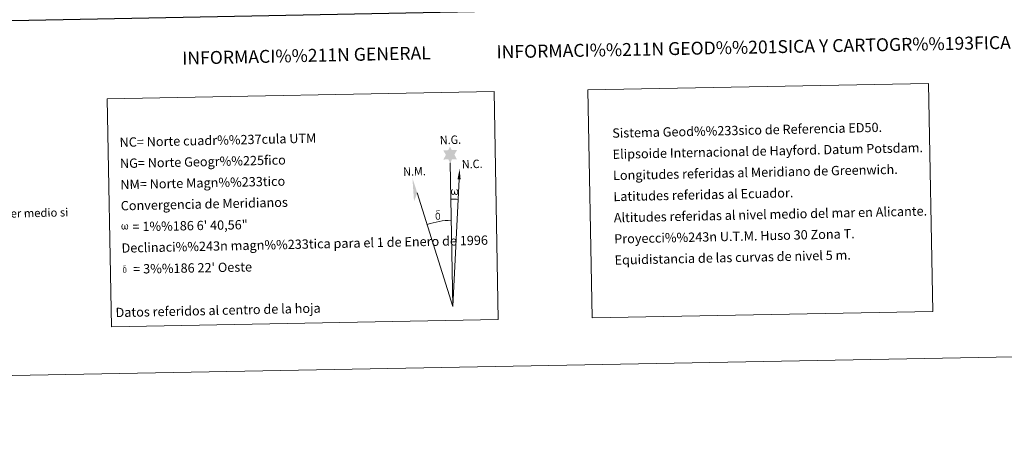
# Model space of a CAD drawing. Units: metres. Extents: x 627787 to 632297, y 694716 to 697768.
# Drawn here: x 630744 to 631698, y 694716 to 695115 of the extents above; entities that cross this region are included whole.
import ezdxf
from ezdxf.enums import TextEntityAlignment as Align

# ---------------------------------------------------------------- set-up
doc = ezdxf.new("R2010")
doc.units = ezdxf.units.M
doc.header["$MEASUREMENT"] = 0
doc.layers.add('Carátula', color=7, linetype='Continuous', lineweight=0)
doc.styles.add('Style-font002', font='font002.shx')
doc.styles.add('Style-font010', font='font010.shx')

msp = doc.modelspace()

# ---------------------------------------------------------------- hatches: boundary and pattern name
at = {"layer": 'Carátula', "linetype": 'Continuous', "lineweight": 0}
for points in [[(631161.603, 694975.653), (631159.584, 694979.299), (631154.807, 694978.908), (631157.337, 694983.433), (631154.794, 694987.861), (631159.544, 694988.11), (631161.31, 694991.482), (631163.033, 694988.102), (631167.991, 694988.157), (631165.622, 694983.581), (631168.032, 694979.205), (631163.281, 694979.197)], [(631126.444, 694938.558), (631124.898, 694961.056), (631129.622, 694946.623)], [(631164.7, 694944.736), (631163.969, 694944.778), (631163.515, 694944.964), (631163.202, 694945.221), (631163.002, 694945.425), (631162.793, 694945.726), (631162.558, 694946.507), (631162.433, 694947.19), (631162.405, 694947.964), (631162.468, 694948.46), (631162.681, 694949.119), (631162.879, 694949.486), (631163.157, 694949.881), (631163.6, 694950.256), (631164.247, 694950.24), (631164.028, 694949.737), (631163.697, 694949.383), (631163.413, 694948.812), (631163.277, 694947.966), (631163.33, 694947.142), (631163.453, 694946.365), (631163.561, 694945.946), (631163.732, 694945.643), (631164.056, 694945.474), (631164.417, 694945.42), (631164.643, 694945.516), (631164.862, 694945.675), (631165.121, 694946.251), (631165.216, 694946.757), (631165.3, 694947.199), (631165.38, 694947.694), (631165.424, 694948.661), (631165.408, 694948.927), (631166.183, 694948.94), (631166.19, 694947.82), (631166.247, 694947.235), (631166.327, 694946.727), (631166.568, 694946.116), (631166.746, 694945.799), (631166.919, 694945.627), (631167.31, 694945.491), (631167.556, 694945.462), (631167.792, 694945.503), (631168.025, 694945.764), (631168.113, 694946.057), (631168.271, 694946.636), (631168.312, 694947.21), (631168.267, 694948.443), (631168.01, 694949.15), (631167.379, 694949.82), (631167.297, 694950.235), (631168.008, 694950.214), (631168.574, 694949.79), (631168.828, 694949.353), (631168.993, 694948.886), (631169.136, 694948.194), (631169.189, 694947.476), (631169.038, 694946.579), (631168.791, 694945.865), (631168.49, 694945.277), (631168.133, 694944.99), (631167.572, 694944.758), (631167.042, 694944.747), (631166.651, 694944.873), (631166.386, 694945.054), (631166.177, 694945.395), (631165.852, 694946.013), (631165.425, 694945.175), (631165.073, 694944.884)], [(631151.246, 694921.397), (631150.768, 694921.935), (631150.844, 694922.397), (631150.92, 694922.814), (631150.896, 694924.096), (631150.734, 694925.372), (631150.607, 694925.731), (631150.43, 694926.233), (631149.952, 694926.649), (631149.307, 694926.721), (631148.742, 694926.555), (631148.488, 694927.176), (631149.282, 694927.374), (631148.717, 694927.766), (631148.435, 694927.996), (631147.879, 694928.726), (631147.869, 694929.064), (631148.084, 694929.434), (631148.486, 694929.742), (631149.035, 694929.832), (631150.48, 694929.867), (631150.941, 694929.836), (631151.152, 694929.651), (631151.26, 694929.266), (631150.942, 694929.157), (631149.788, 694929.33), (631149.028, 694929.324), (631148.572, 694929.234), (631148.172, 694928.906), (631148.611, 694928.196), (631150.136, 694927.311), (631150.891, 694926.832), (631150.961, 694926.713), (631151.206, 694926.337), (631151.43, 694925.835), (631151.517, 694925.446), (631151.629, 694924.172), (631151.652, 694922.89), (631151.622, 694922.501), (631151.501, 694921.988), (631151.333, 694921.545)], [(631149.807, 694920.591), (631148.975, 694920.704), (631148.432, 694920.973), (631148.156, 694921.18), (631148.079, 694921.299), (631147.829, 694921.742), (631147.635, 694922.204), (631147.575, 694922.589), (631147.392, 694923.863), (631147.368, 694924.808), (631147.39, 694925.122), (631147.376, 694925.533), (631147.542, 694926.002), (631147.674, 694926.418), (631147.775, 694926.592), (631148.488, 694927.176), (631148.742, 694926.555), (631148.299, 694926.029), (631148.228, 694925.566), (631148.126, 694925.149), (631148.149, 694923.893), (631148.285, 694922.615), (631148.44, 694922.235), (631148.591, 694921.781), (631149.11, 694921.389), (631149.688, 694921.289), (631150.3, 694921.483), (631150.768, 694921.935), (631151.246, 694921.397), (631150.603, 694920.839)], [(630845.217, 694911.115), (630844.508, 694911.153), (630843.776, 694911.578), (630843.383, 694912.062), (630843.153, 694912.809), (630843.031, 694913.464), (630843.005, 694914.208), (630843.064, 694914.686), (630843.266, 694915.316), (630843.72, 694916.049), (630844.146, 694916.412), (630844.764, 694916.397), (630844.555, 694915.915), (630844.241, 694915.574), (630843.968, 694915.023), (630843.843, 694914.212), (630843.892, 694913.42), (630844.011, 694912.674), (630844.28, 694911.983), (630844.94, 694911.77), (630845.364, 694912.015), (630845.594, 694912.638), (630845.672, 694913.08), (630845.764, 694913.541), (630845.862, 694913.959), (630845.901, 694914.885), (630845.886, 694915.14), (630846.63, 694915.158), (630846.638, 694914.081), (630846.69, 694913.52), (630846.771, 694913.029), (630847.002, 694912.445), (630847.147, 694912.101), (630847.298, 694911.913), (630847.715, 694911.847), (630848.181, 694911.862), (630848.487, 694912.394), (630848.635, 694912.95), (630848.677, 694913.499), (630848.633, 694914.684), (630848.38, 694915.365), (630847.774, 694916.005), (630847.695, 694916.403), (630848.377, 694916.387), (630848.921, 694915.978), (630849.325, 694915.112), (630849.514, 694913.758), (630849.372, 694912.898), (630849.137, 694912.211), (630848.851, 694911.643), (630848.478, 694911.413), (630847.971, 694911.144), (630847.463, 694911.134), (630846.827, 694911.427), (630846.44, 694911.829), (630846.316, 694912.343), (630845.905, 694911.539)], [(630846.324, 694869.198), (630845.66, 694869.288), (630845.224, 694869.501), (630845.003, 694869.669), (630844.943, 694869.763), (630844.743, 694870.118), (630844.592, 694870.487), (630844.54, 694870.795), (630844.393, 694871.815), (630844.375, 694872.57), (630844.392, 694872.823), (630844.38, 694873.151), (630844.515, 694873.525), (630844.619, 694873.858), (630844.701, 694873.998), (630845.27, 694874.465), (630845.473, 694873.969), (630845.119, 694873.547), (630845.062, 694873.178), (630844.982, 694872.844), (630845.001, 694871.839), (630845.11, 694870.817), (630845.23, 694870.511), (630845.352, 694870.148), (630845.768, 694869.837), (630846.232, 694869.754), (630846.723, 694869.911), (630847.094, 694870.272), (630847.478, 694869.842), (630846.959, 694869.396)], [(630847.476, 694869.843), (630847.092, 694870.272), (630847.154, 694870.642), (630847.213, 694870.974), (630847.194, 694872.001), (630847.065, 694873.021), (630846.964, 694873.309), (630846.82, 694873.712), (630846.442, 694874.045), (630845.923, 694874.101), (630845.471, 694873.969), (630845.27, 694874.465), (630845.905, 694874.623), (630845.451, 694874.936), (630845.226, 694875.12), (630844.783, 694875.704), (630844.774, 694875.974), (630844.944, 694876.272), (630845.266, 694876.517), (630845.708, 694876.591), (630846.862, 694876.617), (630847.231, 694876.593), (630847.401, 694876.444), (630847.485, 694876.138), (630847.233, 694876.05), (630846.308, 694876.188), (630845.7, 694876.186), (630845.335, 694876.113), (630845.014, 694875.849), (630845.365, 694875.281), (630846.586, 694874.574), (630847.189, 694874.188), (630847.249, 694874.094), (630847.443, 694873.795), (630847.622, 694873.392), (630847.692, 694873.082), (630847.779, 694872.06), (630847.8, 694871.036), (630847.774, 694870.724), (630847.678, 694870.314), (630847.546, 694869.96)]]:
    msp.add_hatch(color=7, dxfattribs=at).paths.add_polyline_path(points)
at = {"layer": 'Carátula', "linetype": 'Continuous', "lineweight": 0, "extrusion": (0, 0, -1)}
msp.add_hatch(color=7, dxfattribs=at).paths.add_polyline_path([(-631171.585, 694959.933), (-631170.554, 694970.061), (-631168.623, 694959.944)])

# ---------------------------------------------------------------- linework, layer by layer
at = {"layer": 'Carátula', "color": 7, "linetype": 'Continuous', "lineweight": 0}
for q in [(631161.603, 694975.653), (631170.077, 694959.94), (631129.622, 694946.623)]:
    msp.add_line((631164.199, 694836.509), q, dxfattribs=at)
at = {"layer": 'Carátula', "color": 7, "linetype": 'Continuous', "lineweight": 30, "flags": 128}
msp.add_lwpolyline([(628596.737, 697487.696), (628643.794, 695073.162), (632198.11, 695142.433), (632151.109, 697553.966), (628596.737, 697487.696)], dxfattribs=at)
at = {"layer": 'Carátula', "color": 7, "linetype": 'Continuous', "lineweight": 0, "extrusion": (0, 0, -1)}
msp.add_ellipse((631164.192, 694836.493), major_axis=(-1.939, 104.017), ratio=0.9484726, start_param=0.0016529, end_param=0.0697531, dxfattribs=at)
at = {"layer": 'Carátula', "color": 7, "linetype": 'Continuous', "lineweight": 0}
msp.add_ellipse((631164.198, 694836.493), major_axis=(-1.56, 83.664), ratio=0.9484726, start_param=0.0003257, end_param=0.300485, dxfattribs=at)
for points in [[(627842.822, 694715.671), (632297.044, 694798.715), (632241.681, 697768.21), (627787.459, 697685.166)], [(631294.821, 695046.641), (631624.887, 695052.795), (631629.008, 694831.768), (631298.941, 694825.615)], [(630829.311, 695037.964), (631203.954, 695044.947), (631208.073, 694823.924), (630833.432, 694816.94)]]:
    msp.add_3dface(points, dxfattribs=at)

# ---------------------------------------------------------------- texts
for s, height, rotation, style, p in [('INFORMACI%%211N GEOD%%201SICA Y CARTOGR%%193FICA', 12.49997, 1.068099, 'Style-font002', (631455.481, 695087.927)), ('INFORMACI%%211N GENERAL', 12.49989, 1.250458, 'Style-font002', (631022.252, 695079.829)), ('Datos referidos al centro de la hoja', 9, 1.250458, 'Style-font010', (630936.636, 694832.947))]:
    msp.add_text(s, height=height, rotation=rotation, dxfattribs=dict(at, style=style)).set_placement(p, align=Align.MIDDLE_CENTER)
at = {"layer": 'Carátula', "color": 7, "linetype": 'Continuous', "lineweight": 0, "style": 'Style-font010'}
for s, height, rotation, p in [('Sistema Geod%%233sico de Referencia ED50.', 9, 1.250458, (631318.476, 695004.592)), ('NC= Norte cuadr%%237cula UTM', 9, 1.250458, (630841.165, 694995.694)), ('Elipsoide Internacional de Hayford. Datum Potsdam.', 9, 1.250458, (631318.86, 694984.094)), ('NG= Norte Geogr%%225fico', 9, 1.250458, (630841.547, 694975.197)), ('Longitudes referidas al Meridiano de Greenwich.', 9, 1.250458, (631319.243, 694963.598)), ('NM= Norte Magn%%233tico', 9, 1.250458, (630841.932, 694954.699)), ('Latitudes referidas al Ecuador.', 9, 1.250458, (631319.623, 694943.101)), ('Convergencia de Meridianos', 9, 1.250458, (630842.312, 694934.204)), ('Este mapa est%%225 protegido por la ley. Se prohibe cualquier reproducci%%243n total o parcial  por cualquier medio si', 7.999998, 1.250458, (630175.049, 694914.482)), ('Altitudes referidas al nivel medio del mar en Alicante.', 9, 1.250458, (631320.005, 694922.605)), ('    = 1%%186 6\' 40,56"', 9, 1.068099, (630842.694, 694913.708)), ('Proyecci%%243n U.T.M. Huso 30 Zona T.', 9, 1.250458, (631320.389, 694902.109)), ('Declinaci%%243n magn%%233tica para el 1 de Enero de 1996', 9, 1.250458, (630843.076, 694893.212)), ('Equidistancia de las curvas de nivel 5 m.', 9, 1.250458, (631320.769, 694881.612)), ("    = 3%%186 22' Oeste", 9, 1.068099, (630843.458, 694872.714))]:
    msp.add_text(s, height=height, rotation=rotation, dxfattribs=at).set_placement(p, align=Align.MIDDLE_LEFT)
at = {"layer": 'Carátula', "color": 7, "linetype": 'Continuous', "lineweight": 0, "style": 'Style-font010', "width": 0.939538}
for s, p in [('N.G.', (631151.529, 694993.665)), ('N.C.', (631172.861, 694970.275)), ('N.M.', (631116.049, 694963.094))]:
    msp.add_text(s, height=8.187, rotation=1.705052, dxfattribs=at).set_placement(p)

doc.saveas('drawing.dxf')
